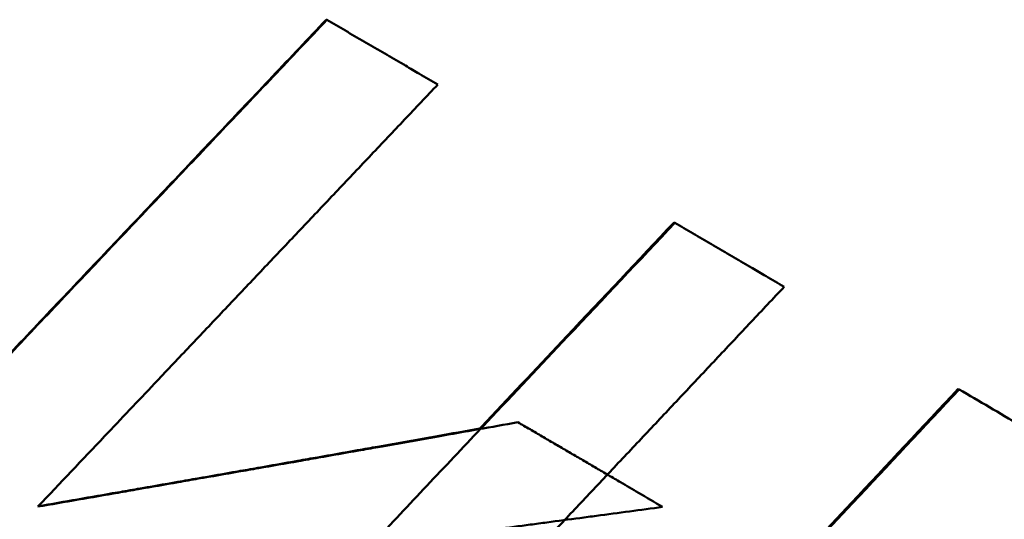
# Model space of a CAD drawing. Units: millimetres. Extents: x 61 to 236, y 99 to 238.
# Drawn here: x 115 to 117, y 198 to 199 of the extents above; entities that cross this region are included whole.
import ezdxf

# ---------------------------------------------------------------- set-up
doc = ezdxf.new("R2010")
doc.units = ezdxf.units.MM
doc.layers.add('Visible Edges(Frese)', color=7, linetype='Continuous', lineweight=50)

msp = doc.modelspace()

# ---------------------------------------------------------------- linework, layer by layer
at = {"layer": 'Visible Edges(Frese)'}
for p, q in [((115.8478, 199.4742), (115.849, 199.4738)), ((116.6469, 199.0082), (116.6488, 199.0074)), ((117.2997, 198.6258), (117.3021, 198.6247))]:
    msp.add_line(p, q, dxfattribs=at)
for points, knots in [([(114.3633, 197.9089), (114.4046, 197.9523), (114.4459, 197.9958), (114.4871, 198.0393), (114.5284, 198.0828), (114.5696, 198.1262), (114.6109, 198.1697), (114.6728, 198.2349), (114.7347, 198.3001), (114.7965, 198.3654), (114.8171, 198.3871), (114.8378, 198.4088), (114.8584, 198.4306), (114.8996, 198.474), (114.9409, 198.5175), (114.9821, 198.561), (115.0027, 198.5827), (115.0234, 198.6045), (115.044, 198.6262), (115.0852, 198.6697), (115.1265, 198.7132), (115.1677, 198.7567), (115.1883, 198.7784), (115.2089, 198.8002), (115.2295, 198.8219), (115.2708, 198.8654), (115.312, 198.9089), (115.3532, 198.9524), (115.3738, 198.9741), (115.3945, 198.9958), (115.4151, 199.0176), (115.4563, 199.0611), (115.4975, 199.1046), (115.5387, 199.148), (115.5593, 199.1698), (115.5799, 199.1915), (115.6005, 199.2133), (115.6418, 199.2568), (115.683, 199.3002), (115.7242, 199.3437), (115.7654, 199.3872), (115.8066, 199.4307), (115.8478, 199.4742)], [0, 0, 0, 0, 0.0180004, 0.0180004, 0.0180004, 0.0360009, 0.0360009, 0.0360009, 0.0630015, 0.0630015, 0.0630015, 0.0720017, 0.0720017, 0.0720017, 0.0900022, 0.0900022, 0.0900022, 0.0990024, 0.0990024, 0.0990024, 0.1170028, 0.1170028, 0.1170028, 0.1260031, 0.1260031, 0.1260031, 0.1440035, 0.1440035, 0.1440035, 0.1530037, 0.1530037, 0.1530037, 0.1710041, 0.1710041, 0.1710041, 0.1800044, 0.1800044, 0.1800044, 0.1980048, 0.1980048, 0.1980048, 0.2160052, 0.2160052, 0.2160052, 0.2160052]), ([(114.3642, 197.9087), (114.4055, 197.9521), (114.4467, 197.9956), (114.488, 198.0391), (114.5293, 198.0825), (114.5706, 198.126), (114.6118, 198.1695), (114.6325, 198.1912), (114.6531, 198.2129), (114.6737, 198.2347), (114.715, 198.2781), (114.7562, 198.3216), (114.7975, 198.3651), (114.8181, 198.3868), (114.8388, 198.4086), (114.8594, 198.4303), (114.9006, 198.4738), (114.9419, 198.5172), (114.9831, 198.5607), (115.0038, 198.5825), (115.0244, 198.6042), (115.045, 198.6259), (115.0863, 198.6694), (115.1275, 198.7129), (115.1688, 198.7564), (115.1894, 198.7781), (115.21, 198.7998), (115.2306, 198.8216), (115.2719, 198.8651), (115.3131, 198.9085), (115.3543, 198.952), (115.3749, 198.9738), (115.3956, 198.9955), (115.4162, 199.0172), (115.4574, 199.0607), (115.4986, 199.1042), (115.5399, 199.1477), (115.5605, 199.1694), (115.5811, 199.1912), (115.6017, 199.2129), (115.6429, 199.2564), (115.6842, 199.2999), (115.7254, 199.3433), (115.7666, 199.3868), (115.8078, 199.4303), (115.849, 199.4738)], [0, 0, 0, 0, 0.0180004, 0.0180004, 0.0180004, 0.0360009, 0.0360009, 0.0360009, 0.0450011, 0.0450011, 0.0450011, 0.0630015, 0.0630015, 0.0630015, 0.0720017, 0.0720017, 0.0720017, 0.0900022, 0.0900022, 0.0900022, 0.0990024, 0.0990024, 0.0990024, 0.1170028, 0.1170028, 0.1170028, 0.1260031, 0.1260031, 0.1260031, 0.1440035, 0.1440035, 0.1440035, 0.1530037, 0.1530037, 0.1530037, 0.1710041, 0.1710041, 0.1710041, 0.1800044, 0.1800044, 0.1800044, 0.1980048, 0.1980048, 0.1980048, 0.2160052, 0.2160052, 0.2160052, 0.2160052]), ([(115.849, 199.4738), (115.8561, 199.4697), (115.8632, 199.4655), (115.8703, 199.4614), (115.8774, 199.4573), (115.8845, 199.4532), (115.8916, 199.449), (115.8951, 199.447), (115.8987, 199.4449), (115.9022, 199.4428), (115.9093, 199.4387), (115.9164, 199.4346), (115.9235, 199.4305), (115.927, 199.4284), (115.9306, 199.4263), (115.9341, 199.4243), (115.9412, 199.4201), (115.9483, 199.416), (115.9554, 199.4119), (115.9589, 199.4098), (115.9625, 199.4078), (115.966, 199.4057), (115.9731, 199.4016), (115.9802, 199.3975), (115.9873, 199.3933), (115.9908, 199.3913), (115.9944, 199.3892), (115.9979, 199.3872), (116.005, 199.383), (116.0121, 199.3789), (116.0191, 199.3748), (116.0227, 199.3727), (116.0262, 199.3707), (116.0298, 199.3686), (116.0404, 199.3624), (116.051, 199.3562), (116.0616, 199.35), (116.0757, 199.3418), (116.0899, 199.3336), (116.104, 199.3253)], [0, 0, 0, 0, 0.00248095, 0.00248095, 0.00248095, 0.00496189, 0.00496189, 0.00496189, 0.00620236, 0.00620236, 0.00620236, 0.00868331, 0.00868331, 0.00868331, 0.00992378, 0.00992378, 0.00992378, 0.01240473, 0.01240473, 0.01240473, 0.0136452, 0.0136452, 0.0136452, 0.01612614, 0.01612614, 0.01612614, 0.01736662, 0.01736662, 0.01736662, 0.01984756, 0.01984756, 0.01984756, 0.02108803, 0.02108803, 0.02108803, 0.02480945, 0.02480945, 0.02480945, 0.02977134, 0.02977134, 0.02977134, 0.02977134]), ([(116.104, 199.3253), (116.0785, 199.2984), (116.053, 199.2714), (116.0275, 199.2445), (116.002, 199.2175), (115.9764, 199.1906), (115.9509, 199.1636), (115.9382, 199.1501), (115.9254, 199.1367), (115.9126, 199.1232), (115.8871, 199.0962), (115.8616, 199.0693), (115.8361, 199.0423), (115.8233, 199.0289), (115.8105, 199.0154), (115.7978, 199.0019), (115.7722, 198.975), (115.7467, 198.948), (115.7212, 198.9211), (115.7084, 198.9076), (115.6957, 198.8941), (115.6829, 198.8806), (115.6574, 198.8537), (115.6318, 198.8268), (115.6063, 198.7998), (115.5935, 198.7863), (115.5808, 198.7729), (115.568, 198.7594), (115.5425, 198.7324), (115.5169, 198.7055), (115.4914, 198.6786), (115.4786, 198.6651), (115.4658, 198.6516), (115.4531, 198.6381), (115.4148, 198.5977), (115.3765, 198.5573), (115.3381, 198.5169), (115.2871, 198.463), (115.236, 198.4091), (115.1849, 198.3552)], [0, 0, 0, 0, 0.0111548, 0.0111548, 0.0111548, 0.0223096, 0.0223096, 0.0223096, 0.027887, 0.027887, 0.027887, 0.0390419, 0.0390419, 0.0390419, 0.0446193, 0.0446193, 0.0446193, 0.0557741, 0.0557741, 0.0557741, 0.0613515, 0.0613515, 0.0613515, 0.0725063, 0.0725063, 0.0725063, 0.0780837, 0.0780837, 0.0780837, 0.0892385, 0.0892385, 0.0892385, 0.0948159, 0.0948159, 0.0948159, 0.1115481, 0.1115481, 0.1115481, 0.1338578, 0.1338578, 0.1338578, 0.1338578]), ([(115.1693, 197.4403), (115.2104, 197.4839), (115.2516, 197.5274), (115.2927, 197.5709), (115.3339, 197.6144), (115.375, 197.6579), (115.4161, 197.7014), (115.4367, 197.7232), (115.4573, 197.7449), (115.4778, 197.7667), (115.5189, 197.8102), (115.5601, 197.8537), (115.6012, 197.8973), (115.6217, 197.919), (115.6423, 197.9408), (115.6629, 197.9625), (115.704, 198.0061), (115.7451, 198.0496), (115.7862, 198.0931), (115.8067, 198.1149), (115.8273, 198.1366), (115.8478, 198.1584), (115.8889, 198.2019), (115.93, 198.2455), (115.9711, 198.289), (115.9917, 198.3108), (116.0122, 198.3325), (116.0328, 198.3543), (116.0739, 198.3978), (116.1149, 198.4413), (116.156, 198.4849), (116.1766, 198.5067), (116.1971, 198.5284), (116.2176, 198.5502), (116.2793, 198.6155), (116.3409, 198.6808), (116.4024, 198.7461), (116.4846, 198.8332), (116.5667, 198.9203), (116.6488, 199.0074)], [0, 0, 0, 0, 0.0180004, 0.0180004, 0.0180004, 0.0360009, 0.0360009, 0.0360009, 0.0450011, 0.0450011, 0.0450011, 0.0630015, 0.0630015, 0.0630015, 0.0720017, 0.0720017, 0.0720017, 0.0900022, 0.0900022, 0.0900022, 0.0990024, 0.0990024, 0.0990024, 0.1170028, 0.1170028, 0.1170028, 0.1260031, 0.1260031, 0.1260031, 0.1440035, 0.1440035, 0.1440035, 0.1530037, 0.1530037, 0.1530037, 0.1800044, 0.1800044, 0.1800044, 0.2160052, 0.2160052, 0.2160052, 0.2160052]), ([(116.2005, 198.5346), (116.2056, 198.54), (116.2107, 198.5455), (116.2159, 198.5509), (116.2775, 198.6162), (116.3391, 198.6815), (116.4006, 198.7469), (116.4827, 198.834), (116.5648, 198.9211), (116.6469, 199.0082)], [0.1507517, 0.1507517, 0.1507517, 0.1507517, 0.1530037, 0.1530037, 0.1530037, 0.18000436, 0.18000436, 0.18000436, 0.21600523, 0.21600523, 0.21600523, 0.21600523]), ([(116.6488, 199.0074), (116.6558, 199.0033), (116.6628, 198.9992), (116.6698, 198.9951), (116.6768, 198.991), (116.6837, 198.987), (116.6907, 198.9829), (116.6942, 198.9808), (116.6977, 198.9788), (116.7012, 198.9767), (116.7082, 198.9726), (116.7152, 198.9686), (116.7222, 198.9645), (116.7257, 198.9624), (116.7292, 198.9604), (116.7327, 198.9583), (116.7397, 198.9543), (116.7466, 198.9502), (116.7536, 198.9461), (116.7571, 198.944), (116.7606, 198.942), (116.7641, 198.94), (116.7711, 198.9359), (116.7781, 198.9318), (116.785, 198.9277), (116.7885, 198.9257), (116.792, 198.9236), (116.7955, 198.9216), (116.8025, 198.9175), (116.8095, 198.9134), (116.8164, 198.9093), (116.8199, 198.9073), (116.8234, 198.9053), (116.8269, 198.9032), (116.8373, 198.8971), (116.8478, 198.891), (116.8583, 198.8849), (116.8722, 198.8767), (116.8861, 198.8686), (116.9, 198.8604)], [0, 0, 0, 0, 0.00248095, 0.00248095, 0.00248095, 0.00496189, 0.00496189, 0.00496189, 0.00620236, 0.00620236, 0.00620236, 0.00868331, 0.00868331, 0.00868331, 0.00992378, 0.00992378, 0.00992378, 0.01240473, 0.01240473, 0.01240473, 0.0136452, 0.0136452, 0.0136452, 0.01612614, 0.01612614, 0.01612614, 0.01736662, 0.01736662, 0.01736662, 0.01984756, 0.01984756, 0.01984756, 0.02108803, 0.02108803, 0.02108803, 0.02480945, 0.02480945, 0.02480945, 0.02977134, 0.02977134, 0.02977134, 0.02977134]), ([(116.9, 198.8604), (116.8746, 198.8334), (116.8492, 198.8064), (116.8238, 198.7794), (116.7984, 198.7524), (116.773, 198.7254), (116.7476, 198.6984), (116.7349, 198.6849), (116.7222, 198.6714), (116.7095, 198.6579), (116.6841, 198.6309), (116.6587, 198.6039), (116.6333, 198.5769), (116.6206, 198.5634), (116.6079, 198.5499), (116.5952, 198.5364), (116.5697, 198.5094), (116.5443, 198.4824), (116.5189, 198.4555), (116.5062, 198.442), (116.4935, 198.4285), (116.4808, 198.415), (116.4554, 198.388), (116.4299, 198.361), (116.4045, 198.334), (116.3918, 198.3205), (116.3791, 198.307), (116.3664, 198.2935), (116.341, 198.2665), (116.3155, 198.2395), (116.2901, 198.2125), (116.2774, 198.199), (116.2647, 198.1856), (116.252, 198.1721), (116.2138, 198.1316), (116.1757, 198.0911), (116.1375, 198.0506), (116.0866, 197.9967), (116.0358, 197.9427), (115.9849, 197.8887)], [0, 0, 0, 0, 0.0111548, 0.0111548, 0.0111548, 0.0223096, 0.0223096, 0.0223096, 0.027887, 0.027887, 0.027887, 0.0390419, 0.0390419, 0.0390419, 0.0446193, 0.0446193, 0.0446193, 0.0557741, 0.0557741, 0.0557741, 0.0613515, 0.0613515, 0.0613515, 0.0725063, 0.0725063, 0.0725063, 0.0780837, 0.0780837, 0.0780837, 0.0892385, 0.0892385, 0.0892385, 0.0948159, 0.0948159, 0.0948159, 0.1115481, 0.1115481, 0.1115481, 0.1338578, 0.1338578, 0.1338578, 0.1338578]), ([(115.829, 197.0549), (115.87, 197.0985), (115.911, 197.1421), (115.952, 197.1857), (115.9929, 197.2292), (116.0339, 197.2728), (116.0749, 197.3164), (116.0953, 197.3382), (116.1158, 197.36), (116.1363, 197.3818), (116.1773, 197.4254), (116.2182, 197.469), (116.2592, 197.5126), (116.2796, 197.5344), (116.3001, 197.5562), (116.3206, 197.578), (116.3615, 197.6215), (116.4025, 197.6651), (116.4434, 197.7087), (116.4638, 197.7305), (116.4843, 197.7523), (116.5048, 197.7741), (116.5457, 197.8177), (116.5866, 197.8614), (116.6275, 197.905), (116.648, 197.9268), (116.6684, 197.9486), (116.6889, 197.9704), (116.7298, 198.014), (116.7707, 198.0576), (116.8116, 198.1012), (116.8321, 198.123), (116.8525, 198.1448), (116.8729, 198.1666), (116.9343, 198.2321), (116.9956, 198.2975), (117.0569, 198.3629), (117.1387, 198.4502), (117.2204, 198.5374), (117.3021, 198.6247)], [0, 0, 0, 0, 0.0180004, 0.0180004, 0.0180004, 0.0360009, 0.0360009, 0.0360009, 0.0450011, 0.0450011, 0.0450011, 0.0630015, 0.0630015, 0.0630015, 0.0720017, 0.0720017, 0.0720017, 0.0900022, 0.0900022, 0.0900022, 0.0990024, 0.0990024, 0.0990024, 0.1170028, 0.1170028, 0.1170028, 0.1260031, 0.1260031, 0.1260031, 0.1440035, 0.1440035, 0.1440035, 0.1530037, 0.1530037, 0.1530037, 0.1800044, 0.1800044, 0.1800044, 0.2160052, 0.2160052, 0.2160052, 0.2160052]), ([(116.7385, 198.0267), (116.7621, 198.0519), (116.7857, 198.077), (116.8093, 198.1022), (116.8298, 198.124), (116.8502, 198.1458), (116.8706, 198.1677), (116.932, 198.2331), (116.9933, 198.2985), (117.0546, 198.364), (117.1363, 198.4512), (117.218, 198.5385), (117.2997, 198.6258)], [0.13361033, 0.13361033, 0.13361033, 0.13361033, 0.14400349, 0.14400349, 0.14400349, 0.1530037, 0.1530037, 0.1530037, 0.18000436, 0.18000436, 0.18000436, 0.21600523, 0.21600523, 0.21600523, 0.21600523]), ([(117.3021, 198.6247), (117.3254, 198.611), (117.3486, 198.5974), (117.3719, 198.5837), (117.3951, 198.5701), (117.4183, 198.5564), (117.4415, 198.5428), (117.4531, 198.536), (117.4647, 198.5292), (117.4763, 198.5224), (117.4995, 198.5088), (117.5226, 198.4951), (117.5458, 198.4816), (117.5573, 198.4748), (117.5689, 198.468), (117.5804, 198.4612), (117.6035, 198.4476), (117.6266, 198.434), (117.6496, 198.4205), (117.6612, 198.4137), (117.6727, 198.4069), (117.6842, 198.4001), (117.7072, 198.3866), (117.7302, 198.373), (117.7532, 198.3595), (117.7647, 198.3528), (117.7761, 198.346), (117.7876, 198.3392), (117.8106, 198.3257), (117.8335, 198.3122), (117.8564, 198.2987), (117.8678, 198.292), (117.8792, 198.2853), (117.8907, 198.2785), (117.925, 198.2583), (117.9592, 198.2381), (117.9934, 198.218), (118.0389, 198.1911), (118.0844, 198.1643), (118.1297, 198.1375)], [0, 0, 0, 0, 0.0083899, 0.0083899, 0.0083899, 0.0167797, 0.0167797, 0.0167797, 0.0209747, 0.0209747, 0.0209747, 0.0293645, 0.0293645, 0.0293645, 0.0335595, 0.0335595, 0.0335595, 0.0419493, 0.0419493, 0.0419493, 0.0461442, 0.0461442, 0.0461442, 0.0545341, 0.0545341, 0.0545341, 0.058729, 0.058729, 0.058729, 0.0671189, 0.0671189, 0.0671189, 0.0713138, 0.0713138, 0.0713138, 0.0838986, 0.0838986, 0.0838986, 0.1006784, 0.1006784, 0.1006784, 0.1006784]), ([(115.1849, 198.3552), (115.2156, 198.3606), (115.2464, 198.3659), (115.2772, 198.3713), (115.3079, 198.3766), (115.3386, 198.382), (115.3694, 198.3873), (115.3847, 198.39), (115.4001, 198.3927), (115.4155, 198.3954), (115.4462, 198.4007), (115.4769, 198.4061), (115.5076, 198.4114), (115.5229, 198.4141), (115.5383, 198.4168), (115.5536, 198.4195), (115.5843, 198.4249), (115.615, 198.4302), (115.6457, 198.4356), (115.661, 198.4383), (115.6764, 198.441), (115.6917, 198.4437), (115.7224, 198.4491), (115.753, 198.4544), (115.7836, 198.4598), (115.799, 198.4625), (115.8143, 198.4652), (115.8296, 198.4679), (115.8602, 198.4733), (115.8908, 198.4787), (115.9214, 198.4841), (115.9367, 198.4868), (115.952, 198.4895), (115.9673, 198.4922), (116.0132, 198.5003), (116.0591, 198.5084), (116.1049, 198.5166), (116.1661, 198.5274), (116.2271, 198.5383), (116.2881, 198.5492)], [0, 0, 0, 0, 0.0094237, 0.0094237, 0.0094237, 0.0188474, 0.0188474, 0.0188474, 0.0235592, 0.0235592, 0.0235592, 0.0329829, 0.0329829, 0.0329829, 0.0376948, 0.0376948, 0.0376948, 0.0471185, 0.0471185, 0.0471185, 0.0518303, 0.0518303, 0.0518303, 0.061254, 0.061254, 0.061254, 0.0659658, 0.0659658, 0.0659658, 0.0753895, 0.0753895, 0.0753895, 0.0801014, 0.0801014, 0.0801014, 0.0942369, 0.0942369, 0.0942369, 0.1130843, 0.1130843, 0.1130843, 0.1130843]), ([(116.2881, 198.5492), (116.2974, 198.5437), (116.3067, 198.5383), (116.3159, 198.5329), (116.3252, 198.5275), (116.3345, 198.5221), (116.3437, 198.5167), (116.3484, 198.514), (116.353, 198.5112), (116.3576, 198.5085), (116.3669, 198.5031), (116.3761, 198.4977), (116.3854, 198.4923), (116.39, 198.4896), (116.3946, 198.4869), (116.3993, 198.4842), (116.4085, 198.4788), (116.4178, 198.4734), (116.427, 198.468), (116.4316, 198.4653), (116.4362, 198.4626), (116.4409, 198.4599), (116.4501, 198.4545), (116.4593, 198.4491), (116.4686, 198.4437), (116.4732, 198.441), (116.4778, 198.4383), (116.4824, 198.4356), (116.4917, 198.4302), (116.5009, 198.4248), (116.5101, 198.4194), (116.5147, 198.4167), (116.5193, 198.414), (116.524, 198.4113), (116.5378, 198.4032), (116.5516, 198.3951), (116.5654, 198.387), (116.5839, 198.3762), (116.6023, 198.3654), (116.6207, 198.3546)], [0, 0, 0, 0, 0.00328125, 0.00328125, 0.00328125, 0.0065625, 0.0065625, 0.0065625, 0.00820312, 0.00820312, 0.00820312, 0.01148437, 0.01148437, 0.01148437, 0.013125, 0.013125, 0.013125, 0.01640625, 0.01640625, 0.01640625, 0.01804687, 0.01804687, 0.01804687, 0.02132812, 0.02132812, 0.02132812, 0.02296875, 0.02296875, 0.02296875, 0.02625, 0.02625, 0.02625, 0.02789062, 0.02789062, 0.02789062, 0.0328125, 0.0328125, 0.0328125, 0.039375, 0.039375, 0.039375, 0.039375]), ([(115.1856, 198.356), (115.2464, 198.3665), (115.3073, 198.3772), (115.3681, 198.3878), (115.3834, 198.3905), (115.3988, 198.3931), (115.4141, 198.3958), (115.4448, 198.4012), (115.4755, 198.4066), (115.5062, 198.4119), (115.5216, 198.4146), (115.5369, 198.4173), (115.5522, 198.42), (115.5829, 198.4254), (115.6136, 198.4308), (115.6442, 198.4361), (115.6596, 198.4388), (115.6749, 198.4415), (115.6902, 198.4442), (115.7208, 198.4496), (115.7515, 198.455), (115.7821, 198.4604), (115.7974, 198.4631), (115.8127, 198.4658), (115.828, 198.4685), (115.8586, 198.4739), (115.8892, 198.4793), (115.9198, 198.4847), (115.9351, 198.4874), (115.9504, 198.4901), (115.9657, 198.4929), (116.0116, 198.501), (116.0574, 198.5091), (116.1032, 198.5173), (116.1356, 198.523), (116.1681, 198.5288), (116.2005, 198.5346)], [0.000194, 0.000194, 0.000194, 0.000194, 0.0188474, 0.0188474, 0.0188474, 0.0235592, 0.0235592, 0.0235592, 0.0329829, 0.0329829, 0.0329829, 0.0376948, 0.0376948, 0.0376948, 0.0471185, 0.0471185, 0.0471185, 0.0518303, 0.0518303, 0.0518303, 0.061254, 0.061254, 0.061254, 0.0659658, 0.0659658, 0.0659658, 0.0753895, 0.0753895, 0.0753895, 0.0801014, 0.0801014, 0.0801014, 0.0942369, 0.0942369, 0.0942369, 0.1042414, 0.1042414, 0.1042414, 0.1042414]), ([(116.6207, 198.3546), (116.5954, 198.3512), (116.5701, 198.3478), (116.5448, 198.3444), (116.5194, 198.341), (116.4941, 198.3376), (116.4688, 198.3342), (116.4561, 198.3325), (116.4434, 198.3308), (116.4308, 198.3291), (116.4054, 198.3257), (116.38, 198.3223), (116.3547, 198.3189), (116.342, 198.3172), (116.3293, 198.3155), (116.3166, 198.3138), (116.2912, 198.3104), (116.2658, 198.3071), (116.2404, 198.3037), (116.2277, 198.302), (116.215, 198.3003), (116.2023, 198.2986), (116.1769, 198.2953), (116.1515, 198.2919), (116.126, 198.2885), (116.1133, 198.2868), (116.1006, 198.2852), (116.0879, 198.2835), (116.0624, 198.2801), (116.037, 198.2768), (116.0115, 198.2734), (115.9988, 198.2717), (115.9861, 198.2701), (115.9733, 198.2684), (115.9479, 198.265), (115.9224, 198.2617), (115.8969, 198.2584), (115.8842, 198.2567), (115.8714, 198.255), (115.8587, 198.2534), (115.8332, 198.25), (115.8077, 198.2467), (115.7822, 198.2434), (115.7566, 198.24), (115.7311, 198.2367), (115.7056, 198.2334)], [0, 0, 0, 0, 0.00780579, 0.00780579, 0.00780579, 0.01561158, 0.01561158, 0.01561158, 0.01951447, 0.01951447, 0.01951447, 0.02732026, 0.02732026, 0.02732026, 0.03122315, 0.03122315, 0.03122315, 0.03902894, 0.03902894, 0.03902894, 0.04293183, 0.04293183, 0.04293183, 0.05073762, 0.05073762, 0.05073762, 0.05464051, 0.05464051, 0.05464051, 0.0624463, 0.0624463, 0.0624463, 0.0663492, 0.0663492, 0.0663492, 0.07415498, 0.07415498, 0.07415498, 0.07805788, 0.07805788, 0.07805788, 0.08586366, 0.08586366, 0.08586366, 0.09366945, 0.09366945, 0.09366945, 0.09366945])]:
    msp.add_open_spline(points, degree=3, knots=knots, dxfattribs=at)

doc.saveas('drawing.dxf')
